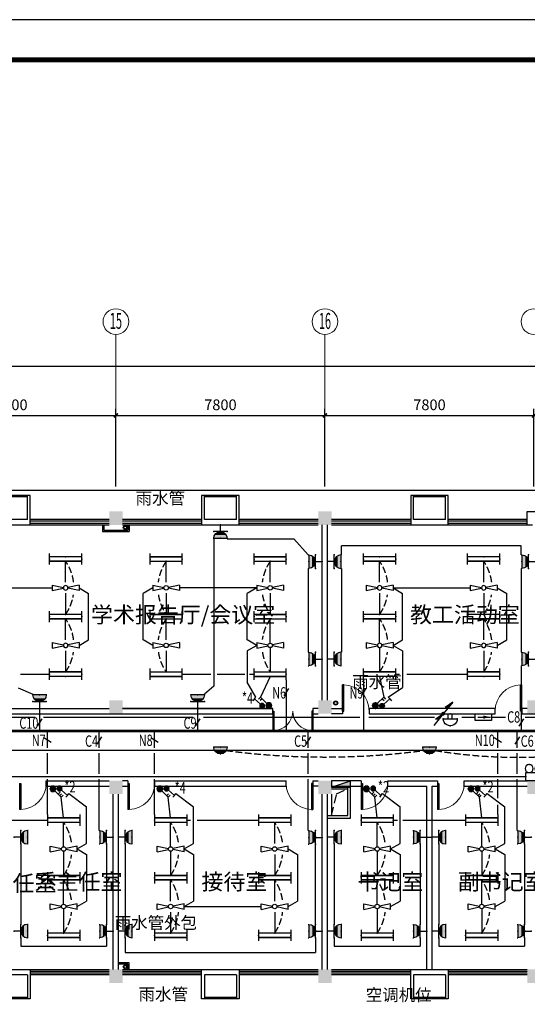
# Model space of a CAD drawing. Extents: x 1951357 to 2608284, y -163135 to 857128.
# Drawn here: x 2075232 to 2094171, y 178553 to 215315 of the extents above; entities that cross this region are included whole.
import ezdxf
from ezdxf.enums import TextEntityAlignment as Align

# ---------------------------------------------------------------- set-up
doc = ezdxf.new("R2010")
doc.units = 0
doc.header["$LTSCALE"] = 1000
doc.header["$MEASUREMENT"] = 0
doc.linetypes.add('DASH', pattern=[0.35, 0.25, -0.1])
doc.linetypes.add('DASHED2', pattern=[9.525, 6.35, -3.175])
doc.layers.get('0').update_dxf_attribs({"linetype": 'CONTINUOUS'})
doc.layers.get('Defpoints').update_dxf_attribs({"color": 8, "linetype": 'CONTINUOUS'})
for name, color, linetype in [('1EQUIP', 2, 'CONTINUOUS'), ('1文字', 2, 'CONTINUOUS'), ('A-CLIN-SUSP', 252, 'CONTINUOUS'), ('A-FLOR-OVHD', 9, 'DASHED2'), ('COLUMN', 7, 'CONTINUOUS'), ('EQUIP', 2, 'CONTINUOUS'), ('EQUIP-动力', 2, 'CONTINUOUS'), ('EQUIP-照明', 2, 'CONTINUOUS'), ('FUR', 42, 'CONTINUOUS'), ('JPS-XHS', 30, 'CONTINUOUS'), ('k-资料', 2, 'CONTINUOUS'), ('PUB_DIM', 3, 'CONTINUOUS'), ('PUB_HATCH', 252, 'CONTINUOUS'), ('TEL_TEXT', 7, 'CONTINUOUS'), ('TEXT', 8, 'CONTINUOUS'), ('WALL', 7, 'CONTINUOUS'), ('WINDOW', 5, 'CONTINUOUS'), ('WIRE', 4, 'CONTINUOUS'), ('图框', 7, 'CONTINUOUS'), ('图筐', 254, 'CONTINUOUS'), ('百叶', 35, 'CONTINUOUS'), ('看线', 8, 'CONTINUOUS')]:
    doc.layers.add(name, color=color, linetype=linetype)
doc.layers.add('A-AXIS', color=3, linetype='CONTINUOUS', lineweight=0)
doc.layers.add('A-AXIS-TEXT', color=3, linetype='CONTINUOUS', lineweight=0)
doc.styles.add('_TCH_DIM', font='SIMPLEX', dxfattribs={"width": 0.8, "height": 3.5, "bigfont": 'HZTXT'})
doc.styles.add('_TEL_DIM', font='SIMPLEX', dxfattribs={"width": 0.8, "height": 3.5, "bigfont": 'HZTXT'})
doc.styles.add('dim_font', font='tjromans.shx', dxfattribs={"width": 0.8, "bigfont": 'tjhztxt.shx'})
doc.styles.add('FS1', font='txt4', dxfattribs={"width": 0.8, "bigfont": 'fstxt'})
doc.styles.get("Standard").update_dxf_attribs({"font": 'GBENOR', "bigfont": 'GBCBIG'})
doc.styles.add('宋体', font='SimSun.ttf')
doc.dimstyles.new('DIMN500', dxfattribs={"dimscale": 5, "dimtxt": 300, "dimasz": 100, "dimexe": 150, "dimexo": 200, "dimgap": 0, "dimtad": 0, "dimdec": 0, "dimzin": 0, "dimdsep": 46, "dimtxsty": 'dim_font', "dimblk": 'ARCHTICK', "dimcen": 0.09, "dimdle": 150, "dimclrt": 7, "dimazin": 2, "dimtfac": 1, "dimtdec": 0, "dimtix": 1, "dimtmove": 2, "dimatfit": 3, "dimldrblk": 'ARCHTICK', "dimfxl": 0, "dimtvp": 1, "dimtolj": 1, "dimtzin": 0, "dimarcsym": 0})

# ---------------------------------------------------------------- blocks, each defined once
blk = doc.blocks.new('_ArchTick')
at = {"color": 0, "linetype": 'ByBlock', "const_width": 0.4}
blk.add_lwpolyline([(-0.5, -0.5), (0.5, 0.5)], dxfattribs=at)
blk = doc.blocks.new('*D817')
at = {"layer": 'Defpoints', "color": 0}
for p in [(2078821, 200536), (2071021, 197640), (2078821, 197640)]:
    blk.add_point(p, dxfattribs=at)
at = {"layer": 'PUB_DIM', "color": 0, "lineweight": -2}
for p, q in [((2071021, 197890), (2071021, 200786)), ((2078821, 197890), (2078821, 200786)), ((2070771, 200536), (2079071, 200536))]:
    blk.add_line(p, q, dxfattribs=at)
at = {"layer": 'PUB_DIM', "color": 0, "lineweight": -2, "xscale": 150, "yscale": 150, "zscale": 150, "rotation": 180}
blk.add_blockref('_ArchTick', (2071021, 200536), dxfattribs=at)
at = {"layer": 'PUB_DIM', "color": 0, "lineweight": -2, "xscale": 150, "yscale": 150, "zscale": 150}
blk.add_blockref('_ArchTick', (2078821, 200536), dxfattribs=at)
at = {"layer": 'PUB_DIM', "color": 3, "insert": (2074921, 200936), "char_height": 400, "attachment_point": 5, "style": 'dim_font'}
blk.add_mtext('\\A1;7800', dxfattribs=at)
blk = doc.blocks.new('*D818')
at = {"layer": 'Defpoints', "color": 0}
for p in [(2086621, 200536), (2078821, 197640), (2086621, 197640)]:
    blk.add_point(p, dxfattribs=at)
at = {"layer": 'PUB_DIM', "color": 0, "lineweight": -2}
for p, q in [((2078821, 197890), (2078821, 200786)), ((2086621, 197890), (2086621, 200786)), ((2078571, 200536), (2086871, 200536))]:
    blk.add_line(p, q, dxfattribs=at)
at = {"layer": 'PUB_DIM', "color": 0, "lineweight": -2, "xscale": 150, "yscale": 150, "zscale": 150, "rotation": 180}
blk.add_blockref('_ArchTick', (2078821, 200536), dxfattribs=at)
at = {"layer": 'PUB_DIM', "color": 0, "lineweight": -2, "xscale": 150, "yscale": 150, "zscale": 150}
blk.add_blockref('_ArchTick', (2086621, 200536), dxfattribs=at)
at = {"layer": 'PUB_DIM', "color": 3, "insert": (2082721, 200936), "char_height": 400, "attachment_point": 5, "style": 'dim_font'}
blk.add_mtext('\\A1;7800', dxfattribs=at)
blk = doc.blocks.new('*D819')
at = {"layer": 'Defpoints', "color": 0}
for p in [(2094421, 200536), (2086621, 197640), (2094421, 197640)]:
    blk.add_point(p, dxfattribs=at)
at = {"layer": 'PUB_DIM', "color": 0, "lineweight": -2}
for p, q in [((2086621, 197890), (2086621, 200786)), ((2094421, 197890), (2094421, 200786)), ((2086371, 200536), (2094671, 200536))]:
    blk.add_line(p, q, dxfattribs=at)
at = {"layer": 'PUB_DIM', "color": 0, "lineweight": -2, "xscale": 150, "yscale": 150, "zscale": 150, "rotation": 180}
blk.add_blockref('_ArchTick', (2086621, 200536), dxfattribs=at)
at = {"layer": 'PUB_DIM', "color": 0, "lineweight": -2, "xscale": 150, "yscale": 150, "zscale": 150}
blk.add_blockref('_ArchTick', (2094421, 200536), dxfattribs=at)
at = {"layer": 'PUB_DIM', "color": 3, "insert": (2090521, 200936), "char_height": 400, "attachment_point": 5, "style": 'dim_font'}
blk.add_mtext('\\A1;7800', dxfattribs=at)
blk = doc.blocks.new('*D820')
at = {"layer": 'Defpoints', "color": 0}
for p in [(2102221, 202382), (1973221, 198640), (2102221, 198640)]:
    blk.add_point(p, dxfattribs=at)
at = {"layer": 'PUB_DIM', "color": 0, "lineweight": -2}
for p, q in [((1973221, 198890), (1973221, 202632)), ((2102221, 198890), (2102221, 202632)), ((1972971, 202382), (2102471, 202382))]:
    blk.add_line(p, q, dxfattribs=at)
at = {"layer": 'PUB_DIM', "color": 0, "lineweight": -2, "xscale": 150, "yscale": 150, "zscale": 150, "rotation": 180}
blk.add_blockref('_ArchTick', (1973221, 202382), dxfattribs=at)
at = {"layer": 'PUB_DIM', "color": 0, "lineweight": -2, "xscale": 150, "yscale": 150, "zscale": 150}
blk.add_blockref('_ArchTick', (2102221, 202382), dxfattribs=at)
at = {"layer": 'PUB_DIM', "color": 3, "insert": (2037721, 202782), "char_height": 400, "attachment_point": 5, "style": 'dim_font'}
blk.add_mtext('\\A1;129000', dxfattribs=at)
blk = doc.blocks.new('*D891')
at = {"layer": 'Defpoints', "color": 0}
for p in [(2102221, 202382), (1973221, 198640), (2102221, 198640)]:
    blk.add_point(p, dxfattribs=at)
at = {"layer": 'PUB_DIM', "color": 0, "lineweight": -2}
for p, q in [((1973221, 198890), (1973221, 202632)), ((2102221, 198890), (2102221, 202632)), ((1972971, 202382), (2102471, 202382))]:
    blk.add_line(p, q, dxfattribs=at)
at = {"layer": 'PUB_DIM', "color": 0, "lineweight": -2, "xscale": 150, "yscale": 150, "zscale": 150, "rotation": 180}
blk.add_blockref('_ArchTick', (1973221, 202382), dxfattribs=at)
at = {"layer": 'PUB_DIM', "color": 0, "lineweight": -2, "xscale": 150, "yscale": 150, "zscale": 150}
blk.add_blockref('_ArchTick', (2102221, 202382), dxfattribs=at)
at = {"layer": 'PUB_DIM', "color": 3, "insert": (2037721, 202782), "char_height": 400, "attachment_point": 5, "style": 'dim_font'}
blk.add_mtext('\\A1;129000', dxfattribs=at)
blk = doc.blocks.new('TJAD_TK_A0')
at = {"layer": '图筐'}
blk.add_line((2162, 399.3), (973, 399.3), dxfattribs=at)
at = {"layer": '图筐', "const_width": 1.2}
blk.add_lwpolyline([(2152, -431.7), (2152, 389.3), (998, 389.3), (998, -431.7)], close=True, dxfattribs=at)
blk = doc.blocks.new('$equip$00001168')
blk.add_line((-0.5, 0), (0.5, 0))
blk.add_arc((0, 0), 0.5, 180, 0)
for p in [(-0.5, 0), (0, 0), (0.5, 0), (0, -0.5)]:
    blk.add_point(p)
for points in [[(0.433, -0.25), (-0.433, -0.25), (0.5, 0), (-0.5, 0)], [(0.25, -0.433), (-0.25, -0.433), (0.433, -0.25), (-0.433, -0.25)], [(0, -0.5), (0, -0.5), (0.25, -0.433), (-0.25, -0.433)]]:
    blk.add_solid(points)
at = {"flags": 9}
blk.add_attdef('A', (0, 0), '', height=0.00002, dxfattribs=at)
blk = doc.blocks.new('_LINKPT1')
blk.add_line((0, 0), (0, 0))
blk = doc.blocks.new('_Y29LZS')
for p, q in [((0.6, 0.5), (-0.6, 0.5)), ((-0.6, 0.5), (-0.6, 0)), ((-0.6, 0), (0.6, 0)), ((-0.4, 0.25), (0.511, 0.25)), ((0.031, 0.149), (0.031, 0.351)), ((0.6, 0), (0.6, 0.5))]:
    blk.add_line(p, q)
blk.add_solid([(0.031, 0.149), (0.511, 0.25), (0.031, 0.351)])
at = {"xscale": 0.003333333333333, "yscale": 0.003333333333333, "zscale": 0.003333333333333}
for p in [(-0.6, 0.25), (0, 0.5), (0, 0), (0.6, 0.25)]:
    blk.add_blockref('_LINKPT1', p, dxfattribs=at)
at = {"flags": 9}
blk.add_attdef('A', (0, 0), '', height=0.0000333, dxfattribs=at)
blk = doc.blocks.new('A$C6D8C3C1C')
at = {"layer": '1EQUIP', "xscale": -506, "yscale": 506, "zscale": 506, "rotation": 180}
blk.add_blockref('_Y29LZS', (-28, 126), dxfattribs=at)
blk = doc.blocks.new('$equip$00001313')
for p, q in [((-0.35, 0.25), (0.35, 0.25)), ((-0.35, 0), (0.35, 0)), ((-0.1, 0.25), (-0.1, 0)), ((0.1, 0.25), (0.1, 0))]:
    blk.add_line(p, q)
blk.add_arc((0, 0.252), 0.35, 359.6973, 180.3027)
for p in [(0, 0.602), (-0.35, 0.252), (0, 0), (0.35, 0.25)]:
    blk.add_point(p)
at = {"flags": 9}
blk.add_attdef('A', (0, 0), '', height=0.00002, dxfattribs=at)
blk = doc.blocks.new('$equip_U$00000013')
blk.add_lwpolyline([(-0.3, 0), (0.3, 0), (0.3, 0.3), (-0.3, 0.3)], close=True)
for centre in [(-0.18, 0.45), (0.18, 0.45)]:
    blk.add_circle(centre, 0.15)
for p in [(-0.18, 0.6), (0.18, 0.6), (-0.3, 0.15), (0.3, 0.15)]:
    blk.add_point(p)
at = {"style": '_TEL_DIM', "flags": 1}
blk.add_attdef('A', text='', height=0.00002, dxfattribs=at).set_placement((0, 0), align=Align.MIDDLE_CENTER)
blk = doc.blocks.new('$equip$00001160')
for p, q in [((-1.2, 0.417), (-1.2, -0.417)), ((-1.2, 0.167), (1.2, 0.167)), ((1.2, 0.417), (1.2, -0.417)), ((-1.2, -0.167), (1.2, -0.167))]:
    blk.add_line(p, q)
at = {"const_width": 0.1}
for points in [[(-1.2, 0.167), (1.2, 0.167)], [(-1.2, -0.167), (1.2, -0.167)]]:
    blk.add_lwpolyline(points, dxfattribs=at)
at = {"layer": 'EQUIP-照明'}
for p in [(-1.2, 0), (0, 0.167), (1.2, 0), (0, -0.167)]:
    blk.add_point(p, dxfattribs=at)
at = {"layer": 'EQUIP-照明', "flags": 9}
blk.add_attdef('A', (0, 0), '', height=0.00002, dxfattribs=at)
blk = doc.blocks.new('风扇')
at = {"layer": '1EQUIP'}
for p, q in [((-501, -21), (-501, 188)), ((-501, -21), (-82, 67)), ((-501, 188), (-82, 100)), ((500, 188), (82, 100)), ((500, -21), (82, 67)), ((500, -21), (500, 188))]:
    blk.add_line(p, q, dxfattribs=at)
blk.add_circle((0, 84), 83.5, dxfattribs=at)
blk = doc.blocks.new('一般风扇')
at = {"layer": '1EQUIP'}
blk.add_blockref('风扇', (0, -83.5), dxfattribs=at)
blk = doc.blocks.new('A$C01AF3A93')
at = {"layer": '1EQUIP'}
h = blk.add_hatch(color=256, dxfattribs=at)
edge = h.paths.add_edge_path()
edge.add_arc((102, 376), 102, 0, 360)
for p, q in [((174, 303), (408, 69)), ((408, 69), (339, 0)), ((408, 69), (478, 139))]:
    blk.add_line(p, q, dxfattribs=at)
blk.add_circle((102, 376), 102, dxfattribs=at)
blk = doc.blocks.new('$equip$00001963')
for p, q in [((0.147, 0.356), (0.625, 0.833)), ((0.625, 0.833), (0.766, 0.692)), ((0.512, 0.72), (0.653, 0.579))]:
    blk.add_line(p, q)
blk.add_circle((0, 0.208), 0.208)
for p in [(-0.208, 0.208), (0, 0.417), (0, 0), (0.208, 0.208)]:
    blk.add_point(p)
for points in [[(-0.18, 0.313), (0.18, 0.313), (-0.208, 0.208), (0.208, 0.208)], [(-0.18, 0.104), (0.18, 0.104), (-0.208, 0.208), (0.208, 0.208)], [(-0.104, 0.389), (0.104, 0.389), (-0.18, 0.313), (0.18, 0.313)], [(-0.104, 0.028), (0.104, 0.028), (-0.18, 0.104), (0.18, 0.104)], [(0, 0.417), (0, 0.417), (-0.104, 0.389), (0.104, 0.389)], [(0, 0), (0, 0), (-0.104, 0.028), (0.104, 0.028)]]:
    blk.add_solid(points)
at = {"layer": 'TEL_TEXT', "style": '_TEL_DIM', "flags": 1}
blk.add_attdef('A', text='', height=0.00002, dxfattribs=at).set_placement((0, 0), align=Align.MIDDLE_CENTER)
blk = doc.blocks.new('A$C362E2344')
at = {"layer": 'EQUIP'}
h = blk.add_hatch(color=256, dxfattribs=at)
edge = h.paths.add_edge_path()
edge.add_ellipse((0, 0), major_axis=(-51.3, 51.3), ratio=1, start_angle=45, end_angle=225, ccw=False)
edge.add_ellipse((0, 0), major_axis=(51.3, 51.3), ratio=1, start_angle=-45, end_angle=135, ccw=False)
for q in [(0, 0), (232, 63)]:
    blk.add_line((446, 346), q, dxfattribs=at)
blk.add_solid([(446, 346), (217, 41), (223, 173)], dxfattribs=at)
blk = doc.blocks.new('A$C37575F24')
at = {"layer": 'EQUIP'}
h = blk.add_hatch(color=256, dxfattribs=at)
edge = h.paths.add_edge_path()
edge.add_ellipse((0, 0), major_axis=(-51.3, 51.3), ratio=1, start_angle=45, end_angle=225, ccw=False)
edge.add_ellipse((0, 0), major_axis=(51.3, 51.3), ratio=1, start_angle=-45, end_angle=135, ccw=False)
for q in [(346, -446), (282, -215)]:
    blk.add_line((0, 0), q, dxfattribs=at)
blk.add_solid([(0, 0), (305, -229), (173, -223)], dxfattribs=at)
blk = doc.blocks.new('$equip$00001237')
for p, q in [((-0.5, 1.05), (-0.5, 1)), ((-0.5, 1), (0.5, 1)), ((0.5, 1.05), (0.5, 1)), ((0.5, 0.5), (-0.5, 0.5)), ((0, 0.5), (0, 0))]:
    blk.add_line(p, q)
blk.add_arc((0, 1), 0.5, 180, 0)
for p in [(0, 1), (-0.5, 0.5), (0, 0), (0.5, 0.5)]:
    blk.add_point(p)
for points in [[(0.433, 0.75), (-0.433, 0.75), (0.5, 1), (-0.5, 1)], [(0.25, 0.567), (-0.25, 0.567), (0.433, 0.75), (-0.433, 0.75)], [(0, 0.5), (0, 0.5), (0.25, 0.567), (-0.25, 0.567)]]:
    blk.add_solid(points)
at = {"flags": 9}
blk.add_attdef('A', (0, 0), '', height=0.00002, dxfattribs=at)
blk = doc.blocks.new('$equip$00001964')
for p, q in [((0.147, 0.356), (0.625, 0.833)), ((0.625, 0.833), (0.766, 0.692)), ((0.399, 0.607), (0.54, 0.466)), ((0.512, 0.72), (0.653, 0.579))]:
    blk.add_line(p, q)
blk.add_circle((0, 0.208), 0.208)
for p in [(-0.208, 0.208), (0, 0.417), (0, 0), (0.208, 0.208)]:
    blk.add_point(p)
for points in [[(-0.18, 0.313), (0.18, 0.313), (-0.208, 0.208), (0.208, 0.208)], [(-0.18, 0.104), (0.18, 0.104), (-0.208, 0.208), (0.208, 0.208)], [(-0.104, 0.389), (0.104, 0.389), (-0.18, 0.313), (0.18, 0.313)], [(-0.104, 0.028), (0.104, 0.028), (-0.18, 0.104), (0.18, 0.104)], [(0, 0.417), (0, 0.417), (-0.104, 0.389), (0.104, 0.389)], [(0, 0), (0, 0), (-0.104, 0.028), (0.104, 0.028)]]:
    blk.add_solid(points)
at = {"layer": 'TEL_TEXT', "style": '_TEL_DIM', "flags": 1}
blk.add_attdef('A', text='', height=0.00002, dxfattribs=at).set_placement((0, 0), align=Align.MIDDLE_CENTER)
blk = doc.blocks.new('fffsfsfsfsfs')
at = {"layer": 'WIRE'}
for p, q in [((2049, -285), (2707, -780)), ((1850, -1192), (1763, -417)), ((2707, -2144), (2707, -780)), ((1850, -2266), (1850, -1358)), ((250, -2164), (250, -5165)), ((2350, -2351), (2707, -2144)), ((3450, -2164), (3450, -5165)), ((1850, -2433), (1850, -3341)), ((2350, -2351), (2707, -2557)), ((2707, -2557), (2707, -4293)), ((1850, -4416), (1850, -3508)), ((2350, -4500), (2707, -4293)), ((1850, -4583), (1850, -5491)), ((250, -5665), (250, -5984)), ((3450, -5665), (3450, -5984)), ((250, -5984), (3450, -5984))]:
    blk.add_line(p, q, dxfattribs=at)
at = {"layer": 'WIRE', "color": 6, "linetype": 'DASH'}
for centre, start, end in [((423, -2350), 8.4823, 34.7849), ((423, -2350), 325.2151, 352.8912), ((423, -4500), 8.4823, 34.7849), ((423, -4500), 325.2151, 352.8912)]:
    blk.add_arc(centre, 1738, start, end, dxfattribs=at)
at = {"layer": 'EQUIP'}
for p in [(1850, -2350), (1850, -4500)]:
    blk.add_blockref('一般风扇', p, dxfattribs=at)
at = {"layer": 'EQUIP-动力', "yscale": 500, "zscale": 500}
for p, xscale, rotation in [((0, -1914), 500, 270), ((3700, -1914), -500, 90), ((0, -5415), 500, 270), ((3700, -5415), -500, 90)]:
    blk.add_blockref('$equip$00001237', p, dxfattribs=dict(at, xscale=xscale, rotation=rotation))
at = {"layer": 'EQUIP-照明'}
for name, p, xscale, yscale, zscale, rotation in [('A$C01AF3A93', (2031, 19), -0.897749999484371, 0.8977500000037253, 0.89775, 93.26721581398233), ('$equip$00001964', (1450, 0), -500, 500, 500, 180)]:
    blk.add_blockref(name, p, dxfattribs=dict(at, xscale=xscale, yscale=yscale, zscale=zscale, rotation=rotation))
at = {"layer": 'EQUIP-照明', "xscale": -500, "yscale": 500, "zscale": 500}
for p in [(1850, -1275), (1850, -3425), (1850, -5575)]:
    blk.add_blockref('$equip$00001160', p, dxfattribs=at)
at = {"layer": '1文字', "linetype": 'ByBlock', "style": 'FS1', "width": 0.7}
blk.add_text('*2', height=425, dxfattribs=at).set_placement((1877, -28), align=Align.MIDDLE_LEFT)
blk = doc.blocks.new('柱子')
at = {"layer": 'PUB_HATCH'}
h = blk.add_hatch(color=256, dxfattribs=at)
h.paths.add_polyline_path([(0, 250), (-250, 250), (-250, 0), (0, 0)])
h.paths.add_polyline_path([(250, 250), (0, 250), (0, 0), (250, 0)])
h.paths.add_polyline_path([(250, 0), (0, 0), (0, -250), (250, -250)])
h.paths.add_polyline_path([(0, 0), (-250, 0), (-250, -250), (0, -250)])
blk = doc.blocks.new('KTJW')
at = {"layer": 'FUR'}
for p, q in [((600, -900), (-600, -900)), ((600, -950), (-600, -950))]:
    blk.add_line(p, q, dxfattribs=at)
at = {"layer": 'WALL'}
for p, q in [((-700, 150), (700, 150)), ((-700, -950), (-700, 150)), ((700, 150), (700, -950)), ((600, -50), (-600, -50)), ((-600, -50), (-600, -950)), ((600, -50), (600, -950)), ((-600, -950), (-700, -950)), ((-600, -850), (-600, -850)), ((700, -950), (600, -950))]:
    blk.add_line(p, q, dxfattribs=at)
blk = doc.blocks.new('$DorLib2D$00000001')
for p, q in [((0.45, 0.975), (0.5, 0.975)), ((0.45, 0), (0.45, 0.975)), ((0.5, 0), (0.5, 0.975)), ((0.5, 0), (0.45, 0))]:
    blk.add_line(p, q)
at = {"lineweight": 13}
blk.add_arc((0.475, 0), 0.975, 91.4693, 180, dxfattribs=at)
blk = doc.blocks.new('$DorLib2D$00000002')
for p, q in [((-0.5, 0), (-0.5, 0.4875)), ((-0.475, 0.4875), (-0.5, 0.4875)), ((-0.475, 0), (-0.475, 0.4875)), ((0.475, 0), (0.475, 0.4875)), ((0.475, 0.4875), (0.5, 0.4875)), ((0.5, 0), (0.5, 0.4875)), ((-0.5, 0), (-0.475, 0)), ((0.5, 0), (0.475, 0))]:
    blk.add_line(p, q)
at = {"lineweight": 13}
for centre, start, end in [((-0.4875, 0), 0, 88.53072), ((0.4875, 0), 91.46928, 180)]:
    blk.add_arc(centre, 0.4875, start, end, dxfattribs=at)
blk = doc.blocks.new('xhs-m')
at = {"layer": 'JPS-XHS'}
blk.add_hatch(color=256, dxfattribs=at).paths.add_polyline_path([(120, 350), (-120, 350), (120, -350)])
blk.add_line((120, -350), (-120, 350), dxfattribs=at)
blk.add_lwpolyline([(120, -350), (120, 350), (-120, 350), (-120, -350)], close=True, dxfattribs=at)

msp = doc.modelspace()

# ---------------------------------------------------------------- linework, layer by layer
at = {"layer": '1文字', "linetype": 'ByBlock'}
for p, q in [((2085267.4, 190338), (2085091.7, 190070.6)), ((2088150.8, 190338), (2087975.1, 190070.6)), ((2076059.1, 189210.4), (2075883.4, 188943)), ((2081959.1, 189210.4), (2081783.4, 188943)), ((2094034.1, 189210.4), (2093858.4, 188943)), ((2076137.5, 188520.2), (2076405, 188344.4)), ((2078284.1, 188536), (2078108.4, 188268.6)), ((2080129.2, 188520.2), (2080396.7, 188344.4)), ((2086084.1, 188536), (2085908.4, 188268.6)), ((2092937.5, 188520.2), (2093205, 188344.4)), ((2093884.1, 188536), (2093708.4, 188268.6))]:
    msp.add_line(p, q, dxfattribs=at)
at = {"layer": 'A-AXIS'}
for p, q in [((2078821.2, 199962.8), (2078821.2, 203562.8)), ((2086621.2, 199962.8), (2086621.2, 203562.8))]:
    msp.add_line(p, q, dxfattribs=at)
at = {"layer": 'A-AXIS', "ltscale": 10}
for centre in [(2078821.2, 204042.8), (2086621.2, 204042.8), (2094421.2, 204042.8)]:
    msp.add_circle(centre, 480, dxfattribs=at)
at = {"layer": 'A-CLIN-SUSP'}
for centre, radius in [((2079170.2, 196352.8), 75), ((2079170.2, 196352.8), 55), ((2087021.2, 189802.8), 75), ((2087021.2, 189802.8), 55), ((2079170.1, 179952.8), 75), ((2079170.1, 179952.8), 55)]:
    msp.add_circle(centre, radius, dxfattribs=at)
at = {"layer": 'A-FLOR-OVHD', "ltscale": 0.05}
msp.add_lwpolyline([(2086871.2, 185602.8), (2087058.3, 186406.2), (2087471.3, 186602.8)], dxfattribs=at)
at = {"layer": 'EQUIP-照明', "const_width": 100}
msp.add_lwpolyline([(2094668.4, 188754.4), (2052229.5, 188754.4)], dxfattribs=at)
at = {"layer": 'k-资料', "color": 6}
for points in [[(2086721.2, 185502.8), (2087571.3, 185502.8), (2087571.3, 186702.8)], [(2086721.2, 185602.8), (2087471.3, 185602.8), (2087471.3, 186702.8)]]:
    msp.add_lwpolyline(points, dxfattribs=at)
at = {"layer": 'WALL'}
for p, q in [((2094171.2, 196952.8), (2095171.2, 196952.8)), ((2094171.2, 196452.8), (2094171.2, 196952.8)), ((2086519.3, 189902.8), (2086519.3, 196452.8)), ((2086719.3, 189902.8), (2086719.3, 196452.8)), ((2094171.2, 196452.8), (2094371.2, 196452.8)), ((2072971.2, 189602.8), (2078571.2, 189602.8)), ((2072971.2, 189402.8), (2084671.2, 189402.9)), ((2084671.2, 189602.9), (2079071.2, 189602.8)), ((2079071.2, 189602.8), (2084671.2, 189602.9)), ((2084671.2, 189402.9), (2084671.2, 189602.9)), ((2086371.2, 189602.8), (2086171.2, 189602.8)), ((2086171.2, 189602.8), (2086171.2, 189402.8)), ((2086171.2, 189402.8), (2086371.2, 189402.8)), ((2086871.2, 189602.8), (2087271.2, 189602.8)), ((2087271.2, 189402.8), (2086871.2, 189402.8)), ((2087271.2, 189602.8), (2087271.2, 189402.8)), ((2092971.2, 189602.8), (2088271.2, 189602.8)), ((2088271.2, 189602.8), (2088271.2, 189402.8)), ((2088271.2, 189402.8), (2092971.2, 189402.8)), ((2092971.2, 189402.8), (2092971.2, 189602.8)), ((2094171.2, 189602.8), (2093971.2, 189602.8)), ((2093971.2, 189602.8), (2093971.2, 189402.8)), ((2093971.2, 189402.8), (2094671.2, 189402.8)), ((2076221.2, 186702.8), (2076221.2, 186902.8)), ((2076221.2, 186902.8), (2078571.2, 186902.8)), ((2079271.2, 186902.8), (2079071.2, 186902.8)), ((2079271.2, 186902.8), (2079271.2, 186702.8)), ((2080271.2, 186702.8), (2080271.2, 186902.8)), ((2080271.2, 186902.8), (2085171.2, 186902.8)), ((2085171.2, 186702.8), (2085171.2, 186902.8)), ((2086171.2, 186902.8), (2086371.2, 186902.8)), ((2086171.2, 186902.8), (2086171.2, 186702.8)), ((2087971.3, 186902.8), (2086871.2, 186902.8)), ((2087971.3, 186902.8), (2087971.3, 186702.8)), ((2088971.3, 186702.8), (2088971.3, 186902.8)), ((2088971.3, 186902.8), (2090821.2, 186902.8)), ((2090821.2, 186902.8), (2090821.2, 186702.8)), ((2091821.2, 186702.8), (2091821.2, 186902.8)), ((2091821.2, 186902.8), (2094171.2, 186902.8)), ((2076221.2, 186702.8), (2078571.2, 186702.8)), ((2078721.2, 179852.8), (2078721.2, 186402.8)), ((2078921.2, 179852.8), (2078921.2, 186402.8)), ((2079071.2, 186702.8), (2079271.2, 186702.8)), ((2080271.2, 186702.8), (2085171.2, 186702.8)), ((2086371.2, 186702.8), (2086171.2, 186702.8)), ((2086521.2, 179852.8), (2086521.2, 186402.8)), ((2086721.2, 179852.8), (2086721.2, 186402.8)), ((2086871.2, 186702.8), (2087971.3, 186702.8)), ((2088971.3, 186702.8), (2090421.2, 186702.8)), ((2090421.2, 179852.8), (2090421.2, 186702.8)), ((2090621.2, 179852.8), (2090621.2, 186702.8)), ((2090621.2, 186702.8), (2090821.2, 186702.8)), ((2091821.2, 186702.8), (2094171.2, 186702.8))]:
    msp.add_line(p, q, dxfattribs=at)
at = {"layer": 'WINDOW'}
for p, q in [((2078571.2, 196652.8), (2075621.2, 196652.8)), ((2078571.2, 196586.1), (2075621.2, 196586.1)), ((2075621.2, 196519.5), (2078571.2, 196519.5)), ((2075621.2, 196452.8), (2078571.2, 196452.8)), ((2082021.2, 196652.8), (2079071.2, 196652.8)), ((2082021.2, 196586.1), (2079071.2, 196586.1)), ((2079071.2, 196519.5), (2082021.2, 196519.5)), ((2079071.2, 196452.8), (2082021.2, 196452.8)), ((2086371.2, 196652.8), (2083421.2, 196652.8)), ((2086371.2, 196586.1), (2083421.2, 196586.1)), ((2083421.2, 196519.5), (2086371.2, 196519.5)), ((2083421.2, 196452.8), (2086371.2, 196452.8)), ((2089821.2, 196652.8), (2086871.2, 196652.8)), ((2089821.2, 196586.1), (2086871.2, 196586.1)), ((2086871.2, 196519.5), (2089821.2, 196519.5)), ((2086871.2, 196452.8), (2089821.2, 196452.8)), ((2094171.2, 196652.8), (2091221.2, 196652.8)), ((2094171.2, 196586.1), (2091221.2, 196586.1)), ((2091221.2, 196519.5), (2094171.2, 196519.5)), ((2091221.2, 196452.8), (2094171.2, 196452.8)), ((2075621.2, 179852.8), (2078571.2, 179852.8)), ((2075621.2, 179786.1), (2078571.2, 179786.1)), ((2079071.2, 179852.8), (2082021.2, 179852.8)), ((2079071.2, 179786.1), (2082021.2, 179786.1)), ((2083421.2, 179852.8), (2086371.2, 179852.8)), ((2083421.2, 179786.1), (2086371.2, 179786.1)), ((2086871.2, 179852.8), (2089821.2, 179852.8)), ((2086871.2, 179786.1), (2089821.2, 179786.1)), ((2091221.2, 179852.8), (2094171.2, 179852.8)), ((2091221.2, 179786.1), (2094171.2, 179786.1)), ((2078571.2, 179719.5), (2075621.2, 179719.5)), ((2078571.2, 179652.8), (2075621.2, 179652.8)), ((2082021.2, 179719.5), (2079071.2, 179719.5)), ((2082021.2, 179652.8), (2079071.2, 179652.8)), ((2086371.2, 179719.5), (2083421.2, 179719.5)), ((2086371.2, 179652.8), (2083421.2, 179652.8)), ((2089821.2, 179719.5), (2086871.2, 179719.5)), ((2089821.2, 179652.8), (2086871.2, 179652.8)), ((2094171.2, 179719.5), (2091221.2, 179719.5)), ((2094171.2, 179652.8), (2091221.2, 179652.8))]:
    msp.add_line(p, q, dxfattribs=at)
at = {"layer": 'WIRE'}
for p, q in [((2082471.2, 195927.8), (2082471.2, 190427.1)), ((2082971.2, 195927.8), (2085464.6, 195927.8)), ((2085464.6, 195927.8), (2085994.3, 195330.2)), ((2093946.2, 195674.7), (2087244.3, 195674.7)), ((2087244.3, 195330.2), (2087244.3, 195674.7)), ((2093946.2, 195330.2), (2093946.2, 195674.7)), ((2076946.3, 194308.3), (2076946.3, 195093.8)), ((2080696.2, 194308.3), (2080696.2, 195093.8)), ((2084579.6, 194308.3), (2084579.6, 195093.8)), ((2088662.9, 194308.3), (2088662.9, 195093.8)), ((2092546.3, 194308.3), (2092546.3, 195093.8)), ((2085994.3, 194830.2), (2085994.3, 191695.4)), ((2087244.3, 194830.2), (2087244.3, 191695.4)), ((2093946.2, 194830.2), (2093946.2, 191695.4)), ((2073563.4, 194103.5), (2076422.4, 194103.5)), ((2084079.1, 194103.5), (2081220.1, 194103.5)), ((2089163.4, 194103.5), (2092022.4, 194103.5)), ((2076946.3, 193903.3), (2076946.3, 193111.1)), ((2077446.8, 194102.8), (2077803.2, 193896)), ((2077803.2, 192160.3), (2077803.2, 193896)), ((2080195.7, 194102.8), (2079839.3, 193896)), ((2079839.3, 192160.3), (2079839.3, 193896)), ((2080696.2, 193903.3), (2080696.2, 193111.1)), ((2084079.1, 194102.8), (2083722.6, 193896)), ((2083722.6, 192160.3), (2083722.6, 193896)), ((2084579.6, 193903.3), (2084579.6, 193111.1)), ((2088662.9, 193903.3), (2088662.9, 193111.1)), ((2089163.4, 194102.8), (2089519.9, 193896)), ((2089519.9, 192160.3), (2089519.9, 193896)), ((2092546.3, 193903.3), (2092546.3, 193111.1)), ((2093046.8, 194102.8), (2093403.2, 193896)), ((2093403.2, 192160.3), (2093403.2, 193896)), ((2076946.3, 192158.3), (2076946.3, 192943.8)), ((2080696.2, 192158.3), (2080696.2, 192943.8)), ((2084579.6, 192035.9), (2084579.6, 192943.8)), ((2088662.9, 192035.9), (2088662.9, 192943.8)), ((2092546.3, 192158.3), (2092546.3, 192943.8)), ((2077446.8, 191953.5), (2077803.2, 192160.3)), ((2080195.7, 191953.5), (2079839.3, 192160.3)), ((2084079.1, 191953.5), (2083722.6, 192160.3)), ((2084079.1, 191953.5), (2083722.6, 191746.7)), ((2089163.4, 191953.5), (2089519.9, 192160.3)), ((2089163.4, 191953.5), (2089519.9, 191746.7)), ((2093046.8, 191953.5), (2093403.2, 192160.3)), ((2076946.3, 191753.3), (2076946.3, 190961.1)), ((2080696.2, 191753.3), (2080696.2, 190961.1)), ((2083722.6, 191746.7), (2083722.6, 190583.1)), ((2084579.6, 191868.9), (2084579.6, 190961.1)), ((2088662.9, 191868.9), (2088662.9, 190961.1)), ((2089519.9, 191746.7), (2089519.9, 190383.1)), ((2092546.3, 191753.3), (2092546.3, 190961.1)), ((2093946.3, 191195.4), (2093946.3, 188754.4)), ((2075259.9, 190877.8), (2076346.3, 190877.8)), ((2081296.2, 190877.8), (2082366.4, 190877.8)), ((2082603.9, 190877.8), (2083633.1, 190877.8)), ((2083802.7, 190877.8), (2083979.6, 190877.8)), ((2089262.9, 190877.8), (2089402.4, 190877.8)), ((2089675.9, 190877.8), (2091946.3, 190877.8)), ((2084047.6, 190018.8), (2083722.6, 190583.1)), ((2084579.6, 190794.5), (2084216.7, 190019.5)), ((2085179.6, 190669.5), (2085179.6, 188754.4)), ((2088062.9, 190669.5), (2088062.9, 188757.7)), ((2088662.9, 190794.5), (2088814.4, 190019.5)), ((2075171.2, 190372.8), (2075721.2, 190127.8)), ((2082471.2, 190427.1), (2082121.2, 190127.8)), ((2088983.6, 190018.8), (2089519.9, 190383.1)), ((2075971.2, 189602.8), (2075971.2, 188754.4)), ((2081871.2, 189602.8), (2081871.2, 188754.4)), ((2074375.6, 189276.4), (2075804.6, 189276.4)), ((2076114.2, 189276.4), (2081698.5, 189276.4)), ((2082086.8, 189276.4), (2087927.5, 189276.4)), ((2088260.3, 189276.4), (2090707.7, 189276.4)), ((2091734.6, 189276.4), (2092230.2, 189276.3)), ((2092837.4, 189276.3), (2093360.3, 189276.3)), ((2094095.4, 189276.3), (2095221.7, 189276.4)), ((2076271.2, 188127.9), (2076271.2, 188754.4)), ((2078196.2, 188127.9), (2078196.2, 188773.7)), ((2080262.9, 188127.9), (2080262.9, 188754.4)), ((2085996.2, 188127.9), (2085996.2, 188771.6)), ((2093071.2, 188127.9), (2093071.2, 188754.4)), ((2093796.2, 188127.9), (2093796.2, 188754.4)), ((2088562.9, 188027.9), (2060181.4, 188027.9)), ((2076271.2, 187152.8), (2076271.2, 187927.9)), ((2078196.2, 187152.8), (2078196.2, 187927.9)), ((2080262.9, 187152.8), (2080262.9, 187927.9)), ((2085996.2, 187152.8), (2085996.2, 187927.9)), ((2092062.9, 188027.9), (2088562.9, 188027.9)), ((2097121.2, 188027.9), (2092062.9, 188027.9)), ((2093071.2, 187152.8), (2093071.2, 187927.9)), ((2093796.2, 187152.8), (2093796.2, 187927.9)), ((2074322.1, 187052.8), (2094121.2, 187052.8)), ((2076271.2, 185636.1), (2076271.2, 186952.8)), ((2078196.2, 185038.5), (2078196.2, 186952.8)), ((2080262.9, 185636.2), (2080262.9, 186952.8)), ((2085996.2, 185036.4), (2085996.2, 186952.8)), ((2093071.2, 186244.3), (2093071.2, 186952.8)), ((2093796.2, 185038.5), (2093796.2, 186952.8)), ((2081061.7, 186418.2), (2081719.9, 185922.6)), ((2076871.2, 185511.1), (2076783.7, 186286.1)), ((2080862.9, 185511.2), (2080775.4, 186286.2)), ((2081719.9, 184559), (2081719.9, 185922.6)), ((2093071.2, 185636.1), (2093071.2, 186005)), ((2073983.1, 185427.8), (2076271.2, 185427.8)), ((2080862.9, 184436.7), (2080862.9, 185344.5)), ((2081462.9, 185427.9), (2081601.2, 185427.9)), ((2081859.6, 185427.9), (2084146.3, 185427.9)), ((2084746.3, 184552.3), (2084746.3, 185344.5)), ((2089171.2, 185427.8), (2089324.4, 185427.8)), ((2089528.4, 185427.8), (2091871.2, 185427.8)), ((2081363.4, 184352.2), (2081719.9, 184559)), ((2090421.2, 184788.5), (2090621.2, 184788.5)), ((2079171.2, 184538.5), (2079171.2, 181538)), ((2080862.9, 184269.7), (2080862.9, 183361.9)), ((2081363.4, 184352.2), (2081719.9, 184145.4)), ((2085246.8, 184352.2), (2085603.2, 184145.4)), ((2086271.2, 181538), (2086271.2, 184536.4)), ((2081719.9, 184145.4), (2081719.9, 182409.7)), ((2084746.3, 184147.3), (2084746.3, 183361.9)), ((2085603.2, 184145.4), (2085603.2, 182409.7)), ((2080862.9, 182402.3), (2080862.9, 183194.5)), ((2084746.3, 182402.3), (2084746.3, 183194.5)), ((2081363.4, 182202.9), (2081719.9, 182409.7)), ((2085246.8, 182202.9), (2085603.2, 182409.7)), ((2080862.9, 181997.3), (2080862.9, 181211.9)), ((2081363.4, 182202.2), (2084222.4, 182202.2)), ((2084746.3, 181997.3), (2084746.3, 181211.9)), ((2079171.2, 181038), (2079171.2, 180483.1)), ((2086271.2, 181038), (2086271.2, 180483.1)), ((2079171.2, 180483.1), (2086271.2, 180483.1))]:
    msp.add_line(p, q, dxfattribs=at)
at = {"layer": 'WIRE', "color": 6, "linetype": 'DASH'}
for centre, radius, start, end in [((2075519.1, 194101.8), 1737.6, 7.1088, 34.78488), ((2082123.3, 194101.8), 1737.6, 145.21512, 172.8912), ((2086006.7, 194102.4), 1737.6, 145.21512, 172.8912), ((2087235.8, 194102.4), 1737.6, 7.1088, 34.78488), ((2091119.1, 194101.8), 1737.6, 7.1088, 34.78488), ((2075519.1, 194102.4), 1737.6, 325.21512, 351.51772), ((2082123.3, 194102.4), 1737.6, 188.48228, 214.78488), ((2086006.7, 194102.4), 1737.6, 188.48228, 214.78488), ((2087235.8, 194102.4), 1737.6, 325.21512, 351.51772), ((2091119.1, 194102.4), 1737.6, 325.21512, 351.51772), ((2075519.1, 191951.8), 1737.6, 7.1088, 34.78488), ((2082123.3, 191951.8), 1737.6, 145.21512, 172.8912), ((2086006.7, 191952.4), 1737.6, 145.21512, 172.8912), ((2087235.8, 191952.4), 1737.6, 7.1088, 34.78488), ((2091119.1, 191951.8), 1737.6, 7.1088, 34.78488), ((2075519.1, 191952.4), 1737.6, 325.21512, 351.51772), ((2082123.3, 191952.4), 1737.6, 188.48228, 214.78488), ((2086006.7, 191952.4), 1737.6, 188.48228, 214.78488), ((2087235.8, 191952.4), 1737.6, 325.21512, 351.51772), ((2091119.1, 191952.4), 1737.6, 325.21512, 351.51772), ((2086621.2, 215985.7), 28199.5, 262.49439, 277.50561), ((2093821.2, 206838.2), 19061.4, 260.6906, 279.30943), ((2079435.8, 184353.2), 1737.6, 8.48228, 34.78488), ((2083319.1, 184353.2), 1737.6, 8.48228, 34.78488), ((2079435.8, 184353.2), 1737.6, 325.21512, 352.8912), ((2083319.1, 184353.9), 1737.6, 325.21512, 352.8912), ((2079435.8, 182203.2), 1737.6, 8.48228, 34.78488), ((2083319.1, 182203.2), 1737.6, 8.48228, 34.78488), ((2079435.8, 182203.2), 1737.6, 325.21512, 352.8912), ((2083319.1, 182203.9), 1737.6, 325.21512, 352.8912)]:
    msp.add_arc(centre, radius, start, end, dxfattribs=at)
at = {"layer": '看线'}
for p, q in [((2055171.2, 197752.8), (2102871.2, 197752.8)), ((2078321.3, 196452.8), (2078321.3, 196202.8)), ((2078371.3, 196452.8), (2078371.3, 196252.8)), ((2079271.2, 196452.8), (2079271.2, 196252.8)), ((2079321.2, 196452.8), (2079321.2, 196202.8)), ((2078321.3, 196202.8), (2079321.2, 196202.8)), ((2078371.3, 196252.8), (2079271.2, 196252.8)), ((2086871.2, 186602.8), (2087471.3, 186602.8)), ((2086871.2, 186402.8), (2086871.2, 185602.8)), ((2079320, 180102.8), (2078920, 180102.8)), ((2079270, 180052.8), (2078920, 180052.8)), ((2079270, 179852.8), (2079270, 180052.8)), ((2079320, 179852.8), (2079320, 180102.8))]:
    msp.add_line(p, q, dxfattribs=at)

# ---------------------------------------------------------------- block references
at = {"layer": 'COLUMN'}
for p in [(2078821.2, 196702.8), (2086621.2, 196702.8), (2078821.2, 189652.8), (2086621.2, 189652.8), (2094421.2, 189652.8), (2078821.2, 186652.8), (2086621.2, 186652.8), (2094421.2, 186652.8), (2078821.2, 179602.8), (2086621.2, 179602.8), (2094421.2, 179602.8)]:
    msp.add_blockref('柱子', p, dxfattribs=at)
at = {"layer": 'EQUIP', "xscale": -1}
for name, p, rotation in [('一般风扇', (2076946.3, 194102.8), 180), ('一般风扇', (2088662.9, 194102.8), 180), ('一般风扇', (2092546.3, 194102.8), 180), ('一般风扇', (2076946.3, 191952.8), 180), ('一般风扇', (2088662.9, 191952.8), 180), ('一般风扇', (2092546.3, 191952.8), 180), ('A$C362E2344', (2091033.7, 189402.9), 268.160692809287)]:
    msp.add_blockref(name, p, dxfattribs=dict(at, rotation=rotation))
at = {"layer": 'EQUIP', "rotation": 180}
for p in [(2080696.2, 194102.8), (2084579.6, 194102.8), (2080696.2, 191952.8), (2084579.6, 191952.8)]:
    msp.add_blockref('一般风扇', p, dxfattribs=at)
at = {"layer": 'EQUIP', "xscale": -1}
msp.add_blockref('A$C37575F24', (2091033, 189404.1), dxfattribs=at)
at = {"layer": 'EQUIP', "xscale": -750, "yscale": 750, "zscale": 750, "rotation": 180}
msp.add_blockref('$equip$00001313', (2091296.2, 189402.9), dxfattribs=at)
at = {"layer": 'EQUIP'}
for name, p in [('A$C6D8C3C1C', (2092561.7, 189276.3)), ('一般风扇', (2080862.9, 184352.9)), ('一般风扇', (2084746.3, 184352.9)), ('一般风扇', (2080862.9, 182202.9)), ('一般风扇', (2084746.3, 182202.9))]:
    msp.add_blockref(name, p, dxfattribs=at)
at = {"layer": 'EQUIP-动力', "yscale": 500, "zscale": 500}
for p, xscale, rotation in [((2082721.2, 196452.8), -500, 180), ((2086519.3, 195080.2), -500, 90), ((2086719.3, 195080.2), 500, 270), ((2094471.2, 195080.2), -500, 90), ((2086519.3, 191445.4), -500, 90), ((2086719.3, 191445.4), 500, 270), ((2094471.3, 191445.4), -500, 90), ((2078921.2, 184788.5), 500, 270), ((2086521.2, 184786.4), -500, 90), ((2078921.2, 181288), 500, 270), ((2086521.2, 181288), -500, 90)]:
    msp.add_blockref('$equip$00001237', p, dxfattribs=dict(at, xscale=xscale, rotation=rotation))
at = {"layer": 'EQUIP-动力', "xscale": -500, "yscale": 500, "zscale": 500}
for p in [(2075971.2, 189602.8), (2081871.2, 189602.8)]:
    msp.add_blockref('$equip$00001237', p, dxfattribs=at)
at = {"layer": 'EQUIP-照明'}
for name, p, xscale, yscale, zscale, rotation in [('$equip$00001160', (2076946.3, 195177.8), 500, 500, 500, 180), ('$equip$00001160', (2080696.2, 195177.8), -500, 500, 500, 180), ('$equip$00001160', (2084579.6, 195177.8), -500, 500, 500, 180), ('$equip$00001160', (2088662.9, 195177.8), 500, 500, 500, 180), ('$equip$00001160', (2092546.3, 195177.8), 500, 500, 500, 180), ('$equip$00001160', (2076946.3, 193027.8), 500, 500, 500, 180), ('$equip$00001160', (2080696.2, 193027.8), -500, 500, 500, 180), ('$equip$00001160', (2084579.6, 193027.8), -500, 500, 500, 180), ('$equip$00001160', (2088662.9, 193027.8), 500, 500, 500, 180), ('$equip$00001160', (2092546.3, 193027.8), 500, 500, 500, 180), ('$equip$00001160', (2076946.3, 190877.8), 500, 500, 500, 180), ('$equip$00001160', (2080696.2, 190877.8), -500, 500, 500, 180), ('$equip$00001160', (2084579.6, 190877.8), -500, 500, 500, 180), ('$equip$00001160', (2088662.9, 190877.8), 500, 500, 500, 180), ('$equip$00001160', (2092546.3, 190877.8), 500, 500, 500, 180), ('A$C01AF3A93', (2083947.8, 189583.6), -0.897749999484371, 0.8977500000037253, 0.89775, 273.2672158139824), ('A$C01AF3A93', (2089083.4, 189583.6), 0.897749999484371, 0.8977500000037253, 0.89775, 86.73278418601761), ('$equip$00001963', (2080462.9, 186702.8), -500, 500, 500, 180), ('A$C01AF3A93', (2081044.4, 186722.1), -0.897749999484371, 0.8977500000037253, 0.89775, 93.26721581398233)]:
    msp.add_blockref(name, p, dxfattribs=dict(at, xscale=xscale, yscale=yscale, zscale=zscale, rotation=rotation))
at = {"layer": 'EQUIP-照明', "yscale": 500, "zscale": 500}
for name, p, xscale in [('$equip$00001963', (2084529.2, 189602.8), -500), ('$equip$00001963', (2088501.9, 189602.8), 500), ('$equip$00001168', (2082721.2, 188152.9), -500), ('$equip$00001168', (2090521.2, 188152.9), -500), ('$equip$00001160', (2080862.9, 185427.9), -500), ('$equip$00001160', (2084746.3, 185427.9), -500), ('$equip$00001160', (2080862.9, 183277.9), -500), ('$equip$00001160', (2084746.3, 183277.9), -500), ('$equip$00001160', (2080862.9, 181127.9), -500), ('$equip$00001160', (2084746.3, 181127.9), -500)]:
    msp.add_blockref(name, p, dxfattribs=dict(at, xscale=xscale))
at = {"layer": 'EQUIP-照明', "linetype": 'Continuous', "xscale": -1000, "yscale": 1000, "zscale": 1000}
msp.add_blockref('$equip_U$00000013', (2094421.2, 186902.8), dxfattribs=at)
at = {"layer": 'JPS-XHS', "rotation": 270}
msp.add_blockref('xhs-m', (2087221.2, 186782.8), dxfattribs=at)
at = {"layer": 'WINDOW'}
for name, p, xscale, yscale, zscale, rotation in [('$DorLib2D$00000001', (2087771.2, 189502.8), -1000.000000000001, 1000, 1000, 2.381808430484966e-06), ('$DorLib2D$00000001', (2093471.2, 189502.8), 1000.000000000001, 1000, 1000.000000000001, 359.999997618185), ('$DorLib2D$00000002', (2085421.2, 189502.9), 1500, 1500, -1500, 180.0000001519094), ('$DorLib2D$00000001', (2075721.2, 186802.8), 1000.000000000001, 1000, 1000.000000000001, 179.9999976183451), ('$DorLib2D$00000001', (2079771.2, 186802.8), 1000.000000000001, 1000, 1000.000000000001, 179.9999976183451), ('$DorLib2D$00000001', (2085671.2, 186802.8), -1000.000000000001, 1000, 1000, 180.0000023816549), ('$DorLib2D$00000001', (2088471.3, 186802.8), 1000.000000000001, 1000, 1000.000000000001, 179.9999976183451), ('$DorLib2D$00000001', (2091321.2, 186802.8), 1000.000000000001, 1000, 1000.000000000001, 179.9999976183451)]:
    msp.add_blockref(name, p, dxfattribs=dict(at, xscale=xscale, yscale=yscale, zscale=zscale, rotation=rotation))
at = {"layer": 'WIRE'}
for p in [(2075021.2, 186702.8), (2086721.2, 186702.8), (2090621.2, 186702.8)]:
    msp.add_blockref('fffsfsfsfsfs', p, dxfattribs=at)
at = {"layer": '图框', "xscale": 150, "yscale": 150, "zscale": 150}
msp.add_blockref('TJAD_TK_A0', (1805406.7, 155420.3), dxfattribs=at)
at = {"layer": '百叶', "xscale": -1, "rotation": 180}
for p in [(2074921.2, 196602.8), (2082721.2, 196602.8), (2090521.2, 196602.8)]:
    msp.add_blockref('KTJW', p, dxfattribs=at)
at = {"layer": '百叶'}
for p in [(2074921.2, 179702.8), (2082721.2, 179702.8), (2090521.2, 179702.8)]:
    msp.add_blockref('KTJW', p, dxfattribs=at)

# ---------------------------------------------------------------- texts
at = {"layer": '1文字', "linetype": 'ByBlock', "style": 'FS1', "width": 0.7}
for s, p in [('*4', (2083522.9, 189988.4)), ('N6', (2084654.1, 190182.6)), ('N9', (2087537.4, 190182.6)), ('C8', (2093420.8, 189282)), ('C10', (2075219.4, 189055)), ('C9', (2081345.7, 189055)), ('N7', (2075682, 188410.6)), ('C4', (2077670.7, 188380.6)), ('N8', (2079673.7, 188410.6)), ('C5', (2085470.7, 188380.6)), ('N10', (2092211.7, 188410.6)), ('C6', (2093926.5, 188380.6)), ('*4', (2081013.2, 186634.7))]:
    msp.add_text(s, height=425, dxfattribs=at).set_placement(p, align=Align.MIDDLE_LEFT)
at = {"layer": 'A-AXIS-TEXT', "style": '宋体', "width": 0.53033}
for s, p, p2 in [('15', (2078595, 203769.2), (2079047.5, 203769.2)), ('16', (2086395, 203769.2), (2086847.5, 203769.2))]:
    msp.add_text(s, height=600, dxfattribs=at).set_placement(p, p2, align=Align.FIT)
at = {"layer": 'TEXT', "style": '_TCH_DIM'}
for p in [(2079557.1, 197219.3), (2079668.7, 178704.9)]:
    msp.add_text('雨水管', height=450, rotation=359.99953, dxfattribs=at).set_placement(p)
for s, height, p in [('学术报告厅/会议室', 600, (2077893.8, 192801)), ('教工活动室', 600, (2089796.1, 192801)), ('雨水管', 450, (2087639.5, 190365.5)), ('教学副主任室', 600, (2071693.9, 182771.4)), ('系主任室', 600, (2075788.5, 182827.7)), ('接待室', 600, (2082014, 182827.7)), ('书记室', 600, (2087834.4, 182827.7)), ('副书记室', 600, (2091580.1, 182827.7)), ('空调机位', 450, (2088145, 178679.4))]:
    msp.add_text(s, height=height, dxfattribs=at).set_placement(p)
msp.add_text('雨水管外包', height=450, dxfattribs=at).set_placement((2080313.9, 181540.8), align=Align.MIDDLE)

# ---------------------------------------------------------------- dimensions: what is measured, and where the dimension line sits
at = {"layer": 'PUB_DIM'}
for picture in ['*D820', '*D891']:
    dim = msp.add_aligned_dim(p1=(1973221.2, 198639.6), p2=(2102221.2, 198639.6), distance=3742.7, dimstyle='DIMN500', override={"dimtxt": 80, "dimasz": 30, "dimexe": 50, "dimexo": 50, "dimblk1": 'ArchTick', "dimblk2": 'ArchTick', "dimsah": 1, "dimdle": 50, "dimclrt": 3}, dxfattribs=at)
    dim.commit()
    dim.dimension.update_dxf_attribs({"geometry": picture, "text_midpoint": (2037721.2, 202782.3)})
for base, p1, p2, picture, middle in [((2078821.2, 200536), (2071021.2, 197639.6), (2078821.2, 197639.6), '*D817', (2074921.2, 200936)), ((2086621.2, 200536), (2078821.2, 197639.6), (2086621.2, 197639.6), '*D818', (2082721.2, 200936)), ((2094421.2, 200536), (2086621.2, 197639.6), (2094421.2, 197639.6), '*D819', (2090521.2, 200936))]:
    dim = msp.add_linear_dim(base=base, p1=p1, p2=p2, angle=180, dimstyle='DIMN500', override={"dimtxt": 80, "dimasz": 30, "dimexe": 50, "dimexo": 50, "dimblk1": 'ArchTick', "dimblk2": 'ArchTick', "dimsah": 1, "dimdle": 50, "dimclrt": 3}, dxfattribs=at)
    dim.commit()
    dim.dimension.update_dxf_attribs({"geometry": picture, "text_midpoint": middle})

doc.saveas('drawing.dxf')
